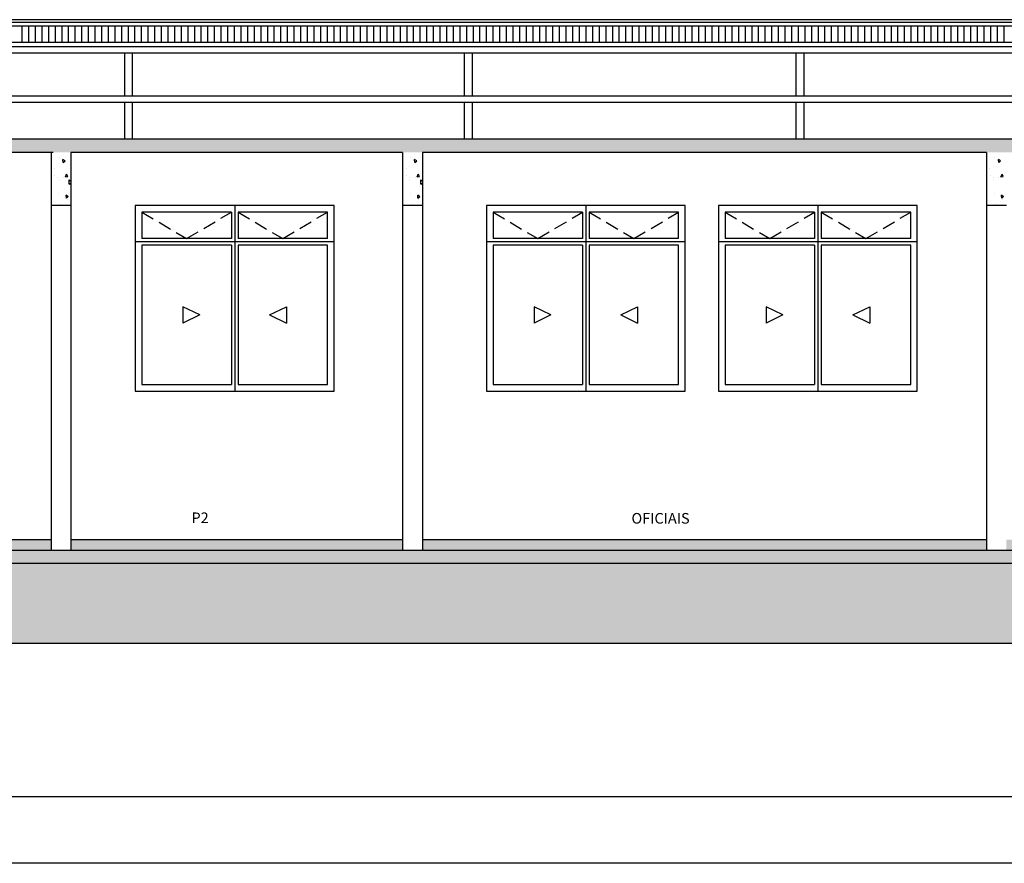
# Model space of a CAD drawing. Extents: x 26072 to 91486, y -24062 to -17093.
# Drawn here: x 41306 to 42048, y -24062 to -23426 of the extents above; entities that cross this region are included whole.
import ezdxf

# ---------------------------------------------------------------- set-up
doc = ezdxf.new("R2010")
doc.units = 0
doc.header["$LTSCALE"] = 20
doc.header["$MEASUREMENT"] = 0
doc.linetypes.add('DASHED', pattern=[0.75, 0.5, -0.25])
doc.layers.get('0').update_dxf_attribs({"linetype": 'CONTINUOUS'})
doc.layers.add('10', color=11, linetype='CONTINUOUS')
doc.layers.add('2', color=2, linetype='CONTINUOUS')
doc.styles.add('ROMANS', font='romans.shx')

msp = doc.modelspace()

# ---------------------------------------------------------------- hatches: boundary and pattern name
at = {"lineweight": 25}
h = msp.add_hatch(dxfattribs=at)
h.set_pattern_fill('AR-CONC', color=2, scale=3, angle=45, style=0)
h.set_pattern_definition([(95, (-5971.801, -5668.16), (16.54656, 13.8842124), [2.25, -24.75]), (40, (-5971.801, -5668.16), (-18.899765, 13.0130445), [1.8, -19.8]), (145.4514, (-5970.422, -5667.003), (-2.353184, 26.8972585), [1.912206, -21.034263]), (91.1842, (-5976.044, -5663.917), (26.15079, 19.128413), [3.375, -37.125]), (141.6356, (-5973.865, -5662.323), (-0.83697, 40.49135), [2.868309, -31.55139]), (36.1842, (-5976.044, -5663.917), (-0.837002, 40.49135), [2.7, -29.7]), (66, (-5972.862, -5662.856), (21.203147, 4.121474), [2.25, -24.75]), (11, (-5972.862, -5662.856), (-10.221258, 20.544253), [1.8, -19.8]), (116.4514, (-5971.095, -5662.513), (10.9819085, 24.665719), [1.912206, -21.034263]), (82.5, (-5971.801, -5668.1595), (-6.8037956, 7.3196945), [0, -19.56, 0, -20.1, 0, -19.875]), (52.5, (-5971.801, -5668.16), (-2.7861883, 13.9472835), [0, -11.46, 0, -19.11, 0, -7.575]), (12.5, (-5976.532, -5672.89), (11.802545, 10.8456229), [0, -7.5, 0, -23.4, 0, -31.05]), (2.5, (-5978.653, -5675.011), (10.2476995, 14.4947942), [0, -9.75, 0, -15.54, 0, -22.05])])
h.paths.add_polyline_path([(43797.677, -23516.343), (39829.984, -23516.343), (39829.984, -23526.343), (39889.924, -23526.343), (39889.924, -23566.343), (39909.924, -23566.343), (39909.924, -23526.343), (43797.677, -23526.343)])
h.paths.add_polyline_path([(43697.677, -23826.043), (39889.924, -23826.043), (39889.924, -23836.043), (43697.677, -23836.043)])
h = msp.add_hatch(dxfattribs=at)
h.set_pattern_fill('AR-SAND', color=1, scale=2, style=0)
h.set_pattern_definition([(37.5, (6974.943, -5668.1595), (-0.12598672, 3.85364754), [0, -3.04, 0, -3.4, 0, -3.25]), (7.5, (6974.943, -5668.1595), (3.5395534, 5.6442921), [0, -1.64, 0, -2.74, 0, -1.05]), (327.5, (6972.483, -5668.1595), (6.22828372, 0.0113181), [0, -1, 0, -3.6, 0, -4.7]), (317.5, (6972.483, -5668.1595), (6.0122532, 1.7553511), [0, -0.5, 0, -2.36, 0, -2.7])])
h.paths.add_polyline_path([(40304.924, -23818.043), (39909.924, -23818.043), (39909.924, -23826.043), (40304.924, -23826.043)])
h.paths.add_polyline_path([(40325.584, -23818.043), (40319.924, -23818.043), (40319.924, -23826.043), (40325.584, -23826.043)])
h.paths.add_polyline_path([(40459.924, -23818.043), (40407.584, -23818.043), (40407.584, -23826.043), (40459.924, -23826.043)])
h.paths.add_polyline_path([(40525.265, -23818.043), (40474.924, -23818.043), (40474.924, -23826.043), (40525.265, -23826.043)])
h.paths.add_polyline_path([(40614.924, -23818.043), (40607.265, -23818.043), (40607.265, -23826.043), (40614.924, -23826.043)])
h.paths.add_polyline_path([(40979.924, -23818.043), (40629.924, -23818.043), (40629.924, -23826.043), (40979.924, -23826.043)])
h.paths.add_polyline_path([(41290.708, -23818.043), (40994.924, -23818.043), (40994.924, -23826.043), (41290.708, -23826.043)])
h.paths.add_polyline_path([(41329.924, -23818.043), (41290.708, -23818.043), (41290.708, -23826.043), (41329.924, -23826.043)])
h.paths.add_polyline_path([(41594.924, -23818.043), (41344.924, -23818.043), (41344.924, -23826.043), (41594.924, -23826.043)])
h.paths.add_polyline_path([(42034.879, -23818.043), (41609.924, -23818.043), (41609.924, -23826.043), (42034.879, -23826.043)])
h.paths.add_polyline_path([(42474.924, -23818.043), (42049.879, -23818.043), (42049.879, -23826.043), (42474.924, -23826.043)])
h.paths.add_polyline_path([(42714.924, -23818.043), (42489.924, -23818.043), (42489.924, -23826.043), (42714.924, -23826.043)])
h.paths.add_polyline_path([(42959.924, -23818.043), (42949.273, -23818.043), (42949.273, -23826.043), (42959.924, -23826.043)])
h.paths.add_polyline_path([(43191.619, -23818.043), (42974.924, -23818.043), (42974.924, -23826.043), (43191.619, -23826.043)])
h.paths.add_polyline_path([(43413.306, -23818.043), (43206.619, -23818.043), (43206.619, -23826.043), (43413.306, -23826.043)])
h.paths.add_polyline_path([(43452.523, -23818.043), (43413.306, -23818.043), (43413.306, -23826.043), (43452.523, -23826.043)])
h = msp.add_hatch(dxfattribs=at)
h.set_pattern_fill('EARTH', color=1, scale=80, angle=45, style=0)
h.set_pattern_definition([(45, (-5971.801, -5668.16), (2e-15, 28.284271), [20, -20]), (45, (-5977.104, -5662.856), (2e-15, 28.284271), [20, -20]), (45, (-5982.408, -5657.553), (2e-15, 28.284271), [20, -20]), (135, (-5982.408, -5654.017), (-28.284271, 4e-15), [20, -20]), (135, (-5977.104, -5648.714), (-28.284271, 4e-15), [20, -20]), (135, (-5971.801, -5643.41), (-28.284271, 4e-15), [20, -20])])
h.paths.add_polyline_path([(39736.789, -23836.043), (39736.789, -23896.043), (43874.971, -23896.043), (43874.971, -23836.043)])

# ---------------------------------------------------------------- linework, layer by layer
at = {"color": 2, "lineweight": 25}
for p, q in [((43191.619, -23431.389), (39854.984, -23431.389)), ((43191.619, -23426.423), (39857.984, -23426.423)), ((43191.619, -23428.423), (39857.984, -23428.423)), ((43191.619, -23443.611), (39854.984, -23443.611)), ((43191.619, -23446.911), (39854.984, -23446.911)), ((43191.619, -23451.611), (40304.509, -23451.611)), ((41385.184, -23451.611), (41385.184, -23483.905)), ((41385.184, -23451.611), (41385.184, -23483.905)), ((41385.184, -23451.611), (41385.184, -23483.905)), ((41391.184, -23451.611), (41391.184, -23483.905)), ((41391.184, -23451.611), (41391.184, -23483.905)), ((41641.184, -23451.611), (41641.184, -23483.905)), ((41641.184, -23451.611), (41641.184, -23483.905)), ((41647.184, -23451.611), (41647.184, -23483.905)), ((41891.184, -23451.611), (41891.184, -23483.905)), ((41891.184, -23451.611), (41891.184, -23483.905)), ((41897.184, -23451.611), (41897.184, -23483.905)), ((43191.619, -23483.905), (39854.984, -23483.905)), ((43191.619, -23488.839), (39854.984, -23488.839)), ((41385.184, -23488.839), (41385.184, -23516.343)), ((41385.184, -23488.839), (41385.184, -23516.343)), ((41385.184, -23488.839), (41385.184, -23516.343)), ((41391.184, -23488.839), (41391.184, -23516.343)), ((41391.184, -23488.839), (41391.184, -23516.343)), ((41641.184, -23488.839), (41641.184, -23516.343)), ((41641.184, -23488.839), (41641.184, -23516.343)), ((41647.184, -23488.839), (41647.184, -23516.343)), ((41891.184, -23488.839), (41891.184, -23516.343)), ((41891.184, -23488.839), (41891.184, -23516.343)), ((41897.184, -23488.839), (41897.184, -23516.343)), ((41344.512, -23528.49), (41344.512, -23528.49)), ((41609.512, -23528.49), (41609.512, -23528.49)), ((41330.092, -23529.704), (41330.092, -23529.704)), ((41336.056, -23529.882), (41336.056, -23529.882)), ((41340.496, -23532.804), (41338.921, -23531.72)), ((41339.132, -23533.925), (41338.935, -23531.684)), ((41339.132, -23533.925), (41340.51, -23532.768)), ((41595.092, -23529.704), (41595.092, -23529.704)), ((41601.056, -23529.882), (41601.056, -23529.882)), ((41605.496, -23532.804), (41603.921, -23531.72)), ((41604.132, -23533.925), (41603.935, -23531.684)), ((41604.132, -23533.925), (41605.51, -23532.768)), ((42035.047, -23529.704), (42035.047, -23529.704)), ((42041.011, -23529.882), (42041.011, -23529.882)), ((42045.451, -23532.804), (42043.876, -23531.72)), ((42044.086, -23533.925), (42043.89, -23531.684)), ((42044.086, -23533.925), (42045.465, -23532.768)), ((41332.564, -23538.304), (41332.564, -23538.304)), ((41332.878, -23543.651), (41332.878, -23543.651)), ((41340.759, -23544.819), (41341.675, -23542.764)), ((41342.512, -23544.512), (41341.66, -23542.8)), ((41597.564, -23538.304), (41597.564, -23538.304)), ((41597.878, -23543.651), (41597.878, -23543.651)), ((41605.759, -23544.819), (41606.675, -23542.764)), ((41607.512, -23544.512), (41606.66, -23542.8)), ((42037.519, -23538.304), (42037.519, -23538.304)), ((42037.833, -23543.651), (42037.833, -23543.651)), ((42045.714, -23544.819), (42046.629, -23542.764)), ((42047.467, -23544.512), (42046.615, -23542.8)), ((41334.872, -23545.087), (41334.872, -23545.087)), ((41335.296, -23546.509), (41335.296, -23546.509)), ((41339.368, -23545.624), (41339.368, -23545.624)), ((41340.759, -23544.819), (41342.526, -23544.476)), ((41344.924, -23548.142), (41343.518, -23547.029)), ((41343.608, -23550.372), (41343.539, -23546.998)), ((41343.608, -23550.372), (41344.924, -23549.41)), ((41599.872, -23545.087), (41599.872, -23545.087)), ((41600.296, -23546.509), (41600.296, -23546.509)), ((41604.368, -23545.624), (41604.368, -23545.624)), ((41605.759, -23544.819), (41607.526, -23544.476)), ((41609.924, -23548.142), (41608.518, -23547.029)), ((41608.608, -23550.372), (41608.539, -23546.998)), ((41608.608, -23550.372), (41609.924, -23549.41)), ((42039.827, -23545.087), (42039.827, -23545.087)), ((42040.251, -23546.509), (42040.251, -23546.509)), ((42044.323, -23545.624), (42044.323, -23545.624)), ((42045.714, -23544.819), (42047.481, -23544.476)), ((41329.941, -23558.232), (41329.941, -23558.232)), ((41335.665, -23557.598), (41335.665, -23557.598)), ((41342.85, -23559.702), (41341.275, -23558.617)), ((41341.485, -23560.823), (41341.289, -23558.581)), ((41594.941, -23558.232), (41594.941, -23558.232)), ((41600.665, -23557.598), (41600.665, -23557.598)), ((41607.85, -23559.702), (41606.275, -23558.617)), ((41606.485, -23560.823), (41606.289, -23558.581)), ((42034.896, -23558.232), (42034.896, -23558.232)), ((42040.619, -23557.598), (42040.619, -23557.598)), ((42047.804, -23559.702), (42046.229, -23558.617)), ((42046.44, -23560.823), (42046.244, -23558.581)), ((41336.744, -23565.552), (41336.744, -23565.552)), ((41341.485, -23560.823), (41342.864, -23559.666)), ((41342.005, -23561.48), (41342.005, -23561.48)), ((41468.344, -23566.303), (41468.344, -23706.163)), ((41601.744, -23565.552), (41601.744, -23565.552)), ((41606.485, -23560.823), (41607.864, -23559.666)), ((41607.005, -23561.48), (41607.005, -23561.48)), ((41732.989, -23566.303), (41732.989, -23706.163)), ((41907.859, -23566.303), (41907.859, -23706.163)), ((42041.699, -23565.552), (42041.699, -23565.552)), ((42046.44, -23560.823), (42047.819, -23559.666)), ((42046.96, -23561.48), (42046.96, -23561.48)), ((41465.847, -23571.298), (41398.414, -23571.298)), ((41398.414, -23571.298), (41398.414, -23591.278)), ((41465.847, -23571.298), (41465.847, -23591.278)), ((41538.274, -23571.298), (41470.842, -23571.298)), ((41470.842, -23571.298), (41470.842, -23591.278)), ((41538.274, -23591.278), (41538.274, -23571.298)), ((41730.492, -23571.298), (41663.059, -23571.298)), ((41663.059, -23571.298), (41663.059, -23591.278)), ((41730.492, -23571.298), (41730.492, -23591.278)), ((41802.919, -23571.298), (41735.487, -23571.298)), ((41735.487, -23571.298), (41735.487, -23591.278)), ((41802.919, -23591.278), (41802.919, -23571.298)), ((41905.362, -23571.298), (41837.929, -23571.298)), ((41837.929, -23571.298), (41837.929, -23591.278)), ((41905.362, -23571.298), (41905.362, -23591.278)), ((41977.789, -23571.298), (41910.357, -23571.298)), ((41910.357, -23571.298), (41910.357, -23591.278)), ((41977.789, -23591.278), (41977.789, -23571.298)), ((41543.269, -23593.775), (41393.419, -23593.775)), ((41465.847, -23591.278), (41398.414, -23591.278)), ((41465.847, -23596.273), (41398.414, -23596.273)), ((41398.414, -23596.273), (41398.414, -23701.168)), ((41465.847, -23596.273), (41465.847, -23701.168)), ((41538.274, -23591.278), (41470.842, -23591.278)), ((41538.274, -23596.273), (41470.842, -23596.273)), ((41470.842, -23596.273), (41470.842, -23701.168)), ((41538.274, -23701.168), (41538.274, -23596.273)), ((41807.914, -23593.775), (41658.064, -23593.775)), ((41730.492, -23591.278), (41663.059, -23591.278)), ((41730.492, -23596.273), (41663.059, -23596.273)), ((41663.059, -23596.273), (41663.059, -23701.168)), ((41730.492, -23596.273), (41730.492, -23701.168)), ((41802.919, -23591.278), (41735.487, -23591.278)), ((41802.919, -23596.273), (41735.487, -23596.273)), ((41735.487, -23596.273), (41735.487, -23701.168)), ((41802.919, -23701.168), (41802.919, -23596.273)), ((41982.784, -23593.775), (41832.934, -23593.775)), ((41905.362, -23591.278), (41837.929, -23591.278)), ((41905.362, -23596.273), (41837.929, -23596.273)), ((41837.929, -23596.273), (41837.929, -23701.168)), ((41905.362, -23596.273), (41905.362, -23701.168)), ((41977.789, -23591.278), (41910.357, -23591.278)), ((41977.789, -23596.273), (41910.357, -23596.273)), ((41910.357, -23596.273), (41910.357, -23701.168)), ((41977.789, -23701.168), (41977.789, -23596.273)), ((41429.307, -23642.608), (41429.307, -23654.833)), ((41442.006, -23648.72), (41429.307, -23642.608)), ((41494.682, -23648.72), (41507.381, -23642.608)), ((41507.381, -23642.608), (41507.381, -23654.833)), ((41693.952, -23642.608), (41693.952, -23654.833)), ((41706.651, -23648.72), (41693.952, -23642.608)), ((41759.327, -23648.72), (41772.026, -23642.608)), ((41772.026, -23642.608), (41772.026, -23654.833)), ((41868.822, -23642.608), (41868.822, -23654.833)), ((41881.521, -23648.72), (41868.822, -23642.608)), ((41934.197, -23648.72), (41946.896, -23642.608)), ((41946.896, -23642.608), (41946.896, -23654.833)), ((41442.006, -23648.72), (41429.307, -23654.833)), ((41494.682, -23648.72), (41507.381, -23654.833)), ((41706.651, -23648.72), (41693.952, -23654.833)), ((41759.327, -23648.72), (41772.026, -23654.833)), ((41881.521, -23648.72), (41868.822, -23654.833)), ((41934.197, -23648.72), (41946.896, -23654.833)), ((41398.414, -23701.168), (41465.847, -23701.168)), ((41470.842, -23701.168), (41538.274, -23701.168)), ((41663.059, -23701.168), (41730.492, -23701.168)), ((41735.487, -23701.168), (41802.919, -23701.168)), ((41837.929, -23701.168), (41905.362, -23701.168)), ((41910.357, -23701.168), (41977.789, -23701.168)), ((41329.924, -23818.043), (40994.924, -23818.043)), ((41594.924, -23818.043), (41344.924, -23818.043)), ((42034.879, -23818.043), (41609.924, -23818.043))]:
    msp.add_line(p, q, dxfattribs=at)
at = {"color": 1, "lineweight": 25}
for p, q in [((41308.199, -23443.611), (41308.199, -23431.389)), ((41313.199, -23443.611), (41313.199, -23431.389)), ((41318.199, -23443.611), (41318.199, -23431.389)), ((41323.199, -23443.611), (41323.199, -23431.389)), ((41328.199, -23443.611), (41328.199, -23431.389)), ((41333.199, -23443.611), (41333.199, -23431.389)), ((41338.199, -23443.611), (41338.199, -23431.389)), ((41343.199, -23443.611), (41343.199, -23431.389)), ((41348.199, -23443.611), (41348.199, -23431.389)), ((41353.199, -23443.611), (41353.199, -23431.389)), ((41358.199, -23443.611), (41358.199, -23431.389)), ((41363.199, -23443.611), (41363.199, -23431.389)), ((41368.199, -23443.611), (41368.199, -23431.389)), ((41373.199, -23443.611), (41373.199, -23431.389)), ((41378.199, -23443.611), (41378.199, -23431.389)), ((41383.199, -23443.611), (41383.199, -23431.389)), ((41388.199, -23443.611), (41388.199, -23431.389)), ((41393.199, -23443.611), (41393.199, -23431.389)), ((41398.199, -23443.611), (41398.199, -23431.389)), ((41403.199, -23443.611), (41403.199, -23431.389)), ((41408.199, -23443.611), (41408.199, -23431.389)), ((41413.199, -23443.611), (41413.199, -23431.389)), ((41418.199, -23443.611), (41418.199, -23431.389)), ((41423.199, -23443.611), (41423.199, -23431.389)), ((41428.199, -23443.611), (41428.199, -23431.389)), ((41433.199, -23443.611), (41433.199, -23431.389)), ((41438.199, -23443.611), (41438.199, -23431.389)), ((41443.199, -23443.611), (41443.199, -23431.389)), ((41448.199, -23443.611), (41448.199, -23431.389)), ((41453.199, -23443.611), (41453.199, -23431.389)), ((41458.199, -23443.611), (41458.199, -23431.389)), ((41463.199, -23443.611), (41463.199, -23431.389)), ((41468.199, -23443.611), (41468.199, -23431.389)), ((41473.199, -23443.611), (41473.199, -23431.389)), ((41478.199, -23443.611), (41478.199, -23431.389)), ((41483.199, -23443.611), (41483.199, -23431.389)), ((41488.199, -23443.611), (41488.199, -23431.389)), ((41493.199, -23443.611), (41493.199, -23431.389)), ((41498.199, -23443.611), (41498.199, -23431.389)), ((41503.199, -23443.611), (41503.199, -23431.389)), ((41508.199, -23443.611), (41508.199, -23431.389)), ((41513.199, -23443.611), (41513.199, -23431.389)), ((41518.199, -23443.611), (41518.199, -23431.389)), ((41523.199, -23443.611), (41523.199, -23431.389)), ((41528.199, -23443.611), (41528.199, -23431.389)), ((41533.199, -23443.611), (41533.199, -23431.389)), ((41538.199, -23443.611), (41538.199, -23431.389)), ((41543.199, -23443.611), (41543.199, -23431.389)), ((41548.199, -23443.611), (41548.199, -23431.389)), ((41553.199, -23443.611), (41553.199, -23431.389)), ((41558.199, -23443.611), (41558.199, -23431.389)), ((41563.199, -23443.611), (41563.199, -23431.389)), ((41568.199, -23443.611), (41568.199, -23431.389)), ((41573.199, -23443.611), (41573.199, -23431.389)), ((41578.199, -23443.611), (41578.199, -23431.389)), ((41583.199, -23443.611), (41583.199, -23431.389)), ((41588.199, -23443.611), (41588.199, -23431.389)), ((41593.199, -23443.611), (41593.199, -23431.389)), ((41598.199, -23443.611), (41598.199, -23431.389)), ((41603.199, -23443.611), (41603.199, -23431.389)), ((41608.199, -23443.611), (41608.199, -23431.389)), ((41613.199, -23443.611), (41613.199, -23431.389)), ((41618.199, -23443.611), (41618.199, -23431.389)), ((41623.199, -23443.611), (41623.199, -23431.389)), ((41628.199, -23443.611), (41628.199, -23431.389)), ((41633.199, -23443.611), (41633.199, -23431.389)), ((41638.199, -23443.611), (41638.199, -23431.389)), ((41643.199, -23443.611), (41643.199, -23431.389)), ((41648.199, -23443.611), (41648.199, -23431.389)), ((41653.199, -23443.611), (41653.199, -23431.389)), ((41658.199, -23443.611), (41658.199, -23431.389)), ((41663.199, -23443.611), (41663.199, -23431.389)), ((41668.199, -23443.611), (41668.199, -23431.389)), ((41673.199, -23443.611), (41673.199, -23431.389)), ((41678.199, -23443.611), (41678.199, -23431.389)), ((41683.199, -23443.611), (41683.199, -23431.389)), ((41688.199, -23443.611), (41688.199, -23431.389)), ((41693.199, -23443.611), (41693.199, -23431.389)), ((41698.199, -23443.611), (41698.199, -23431.389)), ((41703.199, -23443.611), (41703.199, -23431.389)), ((41708.199, -23443.611), (41708.199, -23431.389)), ((41713.199, -23443.611), (41713.199, -23431.389)), ((41718.199, -23443.611), (41718.199, -23431.389)), ((41723.199, -23443.611), (41723.199, -23431.389)), ((41728.199, -23443.611), (41728.199, -23431.389)), ((41733.199, -23443.611), (41733.199, -23431.389)), ((41738.199, -23443.611), (41738.199, -23431.389)), ((41743.199, -23443.611), (41743.199, -23431.389)), ((41748.199, -23443.611), (41748.199, -23431.389)), ((41753.199, -23443.611), (41753.199, -23431.389)), ((41758.199, -23443.611), (41758.199, -23431.389)), ((41763.199, -23443.611), (41763.199, -23431.389)), ((41768.199, -23443.611), (41768.199, -23431.389)), ((41773.199, -23443.611), (41773.199, -23431.389)), ((41778.199, -23443.611), (41778.199, -23431.389)), ((41783.199, -23443.611), (41783.199, -23431.389)), ((41788.199, -23443.611), (41788.199, -23431.389)), ((41793.199, -23443.611), (41793.199, -23431.389)), ((41798.199, -23443.611), (41798.199, -23431.389)), ((41803.199, -23443.611), (41803.199, -23431.389)), ((41808.199, -23443.611), (41808.199, -23431.389)), ((41813.199, -23443.611), (41813.199, -23431.389)), ((41818.199, -23443.611), (41818.199, -23431.389)), ((41823.199, -23443.611), (41823.199, -23431.389)), ((41828.199, -23443.611), (41828.199, -23431.389)), ((41833.199, -23443.611), (41833.199, -23431.389)), ((41838.199, -23443.611), (41838.199, -23431.389)), ((41843.199, -23443.611), (41843.199, -23431.389)), ((41848.199, -23443.611), (41848.199, -23431.389)), ((41853.199, -23443.611), (41853.199, -23431.389)), ((41858.199, -23443.611), (41858.199, -23431.389)), ((41863.199, -23443.611), (41863.199, -23431.389)), ((41868.199, -23443.611), (41868.199, -23431.389)), ((41873.199, -23443.611), (41873.199, -23431.389)), ((41878.199, -23443.611), (41878.199, -23431.389)), ((41883.199, -23443.611), (41883.199, -23431.389)), ((41888.199, -23443.611), (41888.199, -23431.389)), ((41893.199, -23443.611), (41893.199, -23431.389)), ((41898.199, -23443.611), (41898.199, -23431.389)), ((41903.199, -23443.611), (41903.199, -23431.389)), ((41908.199, -23443.611), (41908.199, -23431.389)), ((41913.199, -23443.611), (41913.199, -23431.389)), ((41918.199, -23443.611), (41918.199, -23431.389)), ((41923.199, -23443.611), (41923.199, -23431.389)), ((41928.199, -23443.611), (41928.199, -23431.389)), ((41933.199, -23443.611), (41933.199, -23431.389)), ((41938.199, -23443.611), (41938.199, -23431.389)), ((41943.199, -23443.611), (41943.199, -23431.389)), ((41948.199, -23443.611), (41948.199, -23431.389)), ((41953.199, -23443.611), (41953.199, -23431.389)), ((41958.199, -23443.611), (41958.199, -23431.389)), ((41963.199, -23443.611), (41963.199, -23431.389)), ((41968.199, -23443.611), (41968.199, -23431.389)), ((41973.199, -23443.611), (41973.199, -23431.389)), ((41978.199, -23443.611), (41978.199, -23431.389)), ((41983.199, -23443.611), (41983.199, -23431.389)), ((41988.199, -23443.611), (41988.199, -23431.389)), ((41993.199, -23443.611), (41993.199, -23431.389)), ((41998.199, -23443.611), (41998.199, -23431.389)), ((42003.199, -23443.611), (42003.199, -23431.389)), ((42008.199, -23443.611), (42008.199, -23431.389)), ((42013.199, -23443.611), (42013.199, -23431.389)), ((42018.199, -23443.611), (42018.199, -23431.389)), ((42023.199, -23443.611), (42023.199, -23431.389)), ((42028.199, -23443.611), (42028.199, -23431.389)), ((42033.199, -23443.611), (42033.199, -23431.389)), ((42038.199, -23443.611), (42038.199, -23431.389)), ((42043.199, -23443.611), (42043.199, -23431.389)), ((42048.199, -23443.611), (42048.199, -23431.389)), ((39736.789, -23896.043), (43874.971, -23896.043))]:
    msp.add_line(p, q, dxfattribs=at)
at = {"color": 4, "lineweight": 25}
for p, q in [((43797.677, -23516.343), (39839.984, -23516.343)), ((41331.634, -23526.343), (40994.924, -23526.343)), ((41329.924, -23526.343), (41329.924, -23826.043)), ((41344.924, -23526.343), (41344.924, -23826.043)), ((41594.924, -23526.343), (41344.924, -23526.343)), ((41594.924, -23526.343), (41594.924, -23826.043)), ((41609.924, -23526.343), (41609.924, -23826.043)), ((42034.879, -23526.343), (41609.924, -23526.343)), ((42034.879, -23526.343), (42034.879, -23826.043)), ((41344.924, -23566.343), (41329.924, -23566.343)), ((41609.924, -23566.343), (41594.924, -23566.343)), ((42049.879, -23566.343), (42034.879, -23566.343)), ((43697.677, -23826.043), (39889.924, -23826.043)), ((43874.971, -23836.043), (39736.789, -23836.043))]:
    msp.add_line(p, q, dxfattribs=at)
at = {"color": 1, "linetype": 'DASHED', "lineweight": 25}
for p, q in [((41398.414, -23571.298), (41432.131, -23591.278)), ((41432.131, -23591.278), (41465.847, -23571.298)), ((41470.842, -23571.298), (41504.558, -23591.278)), ((41504.558, -23591.278), (41538.274, -23571.298)), ((41663.059, -23571.298), (41696.775, -23591.278)), ((41696.775, -23591.278), (41730.492, -23571.298)), ((41735.487, -23571.298), (41769.203, -23591.278)), ((41769.203, -23591.278), (41802.919, -23571.298)), ((41837.929, -23571.298), (41871.645, -23591.278)), ((41871.645, -23591.278), (41905.362, -23571.298)), ((41910.357, -23571.298), (41944.073, -23591.278)), ((41944.073, -23591.278), (41977.789, -23571.298))]:
    msp.add_line(p, q, dxfattribs=at)
at = {"color": 2, "lineweight": 25}
for points in [[(41393.419, -23706.163), (41543.269, -23706.163), (41543.269, -23566.303), (41393.419, -23566.303)], [(41658.064, -23706.163), (41807.914, -23706.163), (41807.914, -23566.303), (41658.064, -23566.303)], [(41832.934, -23706.163), (41982.784, -23706.163), (41982.784, -23566.303), (41832.934, -23566.303)]]:
    msp.add_lwpolyline(points, close=True, dxfattribs=at)
at = {"layer": '10'}
msp.add_line((44967.424, -24011.693), (39172.424, -24011.693), dxfattribs=at)
at = {"layer": '2'}
msp.add_line((45017.424, -24061.693), (39072.424, -24061.693), dxfattribs=at)
msp.add_line((45017.424, -24061.693), (39072.424, -24061.693), dxfattribs=at)

# ---------------------------------------------------------------- texts
at = {"layer": '2', "color": 2, "lineweight": 25, "style": 'ROMANS'}
for s, p in [('P2', (41435.765, -23805.501)), ('OFICIAIS', (41767.359, -23805.906))]:
    msp.add_text(s, height=8, dxfattribs=at).set_placement(p)

doc.saveas('drawing.dxf')
